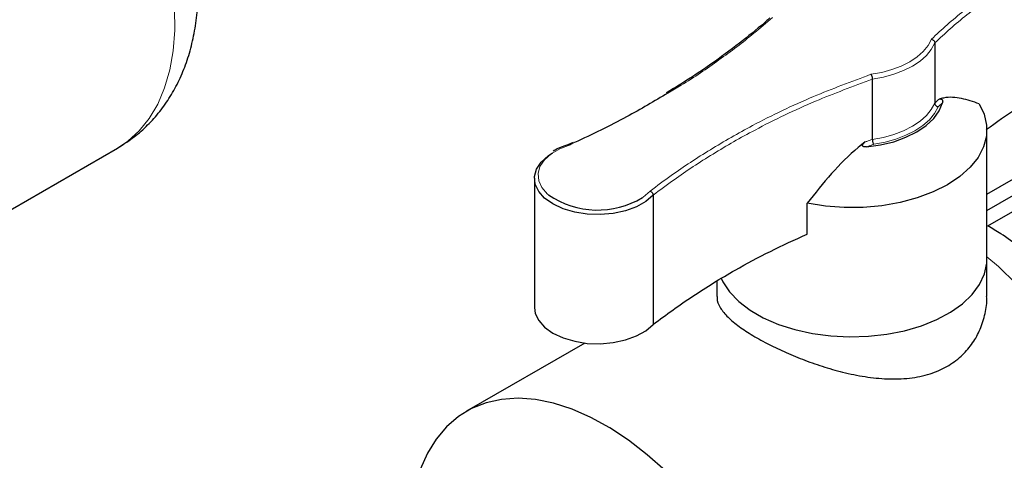
# Model space of a CAD drawing. Units: millimetres. Extents: x 0 to 1277, y 0 to 297.
# Drawn here: x 252 to 266, y 239 to 245 of the extents above; entities that cross this region are included whole.
import ezdxf

# ---------------------------------------------------------------- set-up
doc = ezdxf.new("R2010")
doc.units = ezdxf.units.MM
doc.linetypes.add('SLD-Solid', pattern=[0])

msp = doc.modelspace()

# ---------------------------------------------------------------- linework, layer by layer
at = {"color": 7, "linetype": 'SLD-Solid', "lineweight": 25}
for p, q in [((262.623, 245.018), (262.595, 244.993)), ((264.915, 244.671), (264.915, 243.834)), ((264.047, 244.167), (264.047, 243.33)), ((265.638, 241.667), (265.638, 243.463)), ((259.889, 243.288), (259.828, 243.26)), ((265.638, 242.344), (267.193, 243.242)), ((248.824, 240.475), (253.561, 243.21)), ((265.638, 242.568), (266.734, 243.201)), ((265.651, 242.129), (267.264, 243.059)), ((259.353, 242.79), (259.353, 240.994)), ((261.002, 242.555), (261.002, 240.759)), ((263.141, 242.014), (263.141, 242.442)), ((265.638, 241.148), (265.638, 241.667)), ((261.888, 241.357), (261.888, 241.148)), ((260.051, 240.499), (258.409, 239.551))]:
    msp.add_line(p, q, dxfattribs=at)
at = {"color": 8, "linetype": 'SLD-Solid', "lineweight": 18}
for p, q in [((259.91, 243.285), (259.848, 243.254)), ((264.067, 243.262), (263.967, 243.227))]:
    msp.add_line(p, q, dxfattribs=at)
at = {"color": 8, "linetype": 'SLD-Solid', "lineweight": 18, "flags": 128}
for points in [[(253.561, 243.21), (253.702, 243.304), (253.862, 243.449), (254.001, 243.622), (254.119, 243.822), (254.215, 244.047), (254.286, 244.295), (254.334, 244.563), (254.356, 244.849), (254.354, 245.151), (254.327, 245.466), (254.276, 245.791), (254.2, 246.122), (254.101, 246.457), (253.979, 246.793), (253.836, 247.127), (253.672, 247.456), (253.49, 247.776), (253.291, 248.085), (253.077, 248.38), (252.85, 248.658), (252.612, 248.916), (252.364, 249.153), (252.203, 249.292)], [(264.028, 244.235), (264.178, 244.262), (264.319, 244.301), (264.45, 244.35), (264.568, 244.41), (264.671, 244.478), (264.756, 244.554), (264.822, 244.636), (264.868, 244.723)], [(264.915, 244.671), (264.867, 244.582), (264.798, 244.498), (264.71, 244.419), (264.604, 244.349), (264.482, 244.287), (264.347, 244.236), (264.201, 244.195), (264.047, 244.167)], [(264.047, 243.33), (264.201, 243.358), (264.347, 243.399), (264.482, 243.45), (264.604, 243.512), (264.71, 243.582), (264.798, 243.661), (264.867, 243.745), (264.915, 243.834)], [(264.962, 243.782), (264.911, 243.691), (264.84, 243.604), (264.748, 243.523), (264.639, 243.451), (264.514, 243.387), (264.375, 243.334), (264.225, 243.292), (264.067, 243.262)], [(259.848, 243.254), (259.704, 243.199), (259.584, 243.129), (259.491, 243.045), (259.43, 242.952), (259.404, 242.854), (259.413, 242.755), (259.458, 242.66), (259.536, 242.571), (259.549, 242.56)], [(260.854, 242.521), (260.865, 242.528), (260.96, 242.611)], [(266.996, 235.617), (267.137, 235.711), (267.297, 235.856), (267.436, 236.03), (267.554, 236.229), (267.65, 236.454), (267.721, 236.702), (267.769, 236.97), (267.792, 237.257), (267.789, 237.559), (267.762, 237.873), (267.711, 238.198), (267.635, 238.529), (267.536, 238.865), (267.414, 239.201), (267.271, 239.535), (267.107, 239.863), (266.925, 240.183), (266.726, 240.492), (266.512, 240.787), (266.285, 241.065), (266.047, 241.324), (265.799, 241.561), (265.638, 241.699)]]:
    msp.add_lwpolyline(points, dxfattribs=at)
at = {"color": 7, "linetype": 'SLD-Solid', "lineweight": 25, "flags": 128}
for points in [[(265.53, 243.826), (265.601, 243.679), (265.635, 243.528), (265.632, 243.376), (265.592, 243.226), (265.517, 243.08), (265.406, 242.942), (265.264, 242.814), (265.091, 242.699), (264.892, 242.599), (264.671, 242.516), (264.432, 242.452), (264.18, 242.408), (263.92, 242.385), (263.656, 242.383), (263.395, 242.402), (263.141, 242.442)], [(263.967, 243.227), (264.161, 243.254), (264.345, 243.298), (264.515, 243.359), (264.667, 243.434), (264.797, 243.522), (264.901, 243.621), (264.977, 243.727), (265.023, 243.84)], [(261.002, 242.555), (260.901, 242.468), (260.772, 242.394), (260.618, 242.338), (260.448, 242.301), (260.268, 242.285), (260.087, 242.291), (259.912, 242.319), (259.75, 242.367), (259.609, 242.433), (259.494, 242.514), (259.412, 242.608), (259.364, 242.709), (259.354, 242.814), (259.381, 242.917), (259.445, 243.015), (259.542, 243.104), (259.602, 243.143)], [(261.946, 241.4), (261.97, 241.35), (262.064, 241.209), (262.191, 241.077), (262.348, 240.957), (262.533, 240.85), (262.742, 240.759), (262.971, 240.686), (263.215, 240.632), (263.47, 240.598), (263.73, 240.585), (263.992, 240.593), (264.248, 240.621), (264.496, 240.671), (264.729, 240.739), (264.943, 240.826), (265.134, 240.929), (265.299, 241.046), (265.434, 241.175), (265.536, 241.314), (265.604, 241.46), (265.636, 241.61), (265.638, 241.667)], [(261.946, 241.4), (261.97, 241.35), (262.064, 241.209), (262.191, 241.077), (262.348, 240.957), (262.533, 240.85), (262.742, 240.759), (262.971, 240.686), (263.215, 240.632), (263.47, 240.598), (263.73, 240.585), (263.992, 240.593), (264.248, 240.621), (264.496, 240.671), (264.729, 240.739), (264.943, 240.826), (265.134, 240.929), (265.299, 241.046), (265.434, 241.175), (265.536, 241.314), (265.604, 241.46), (265.636, 241.61), (265.638, 241.667)], [(259.353, 240.994), (259.364, 240.912), (259.412, 240.811), (259.494, 240.718), (259.609, 240.636), (259.75, 240.57), (259.912, 240.523), (260.087, 240.495), (260.268, 240.489), (260.448, 240.505), (260.618, 240.542), (260.772, 240.598), (260.901, 240.671), (261.002, 240.759)], [(263.056, 234.645), (263.043, 234.956), (263.005, 235.278), (262.942, 235.61), (262.855, 235.947), (262.744, 236.286), (262.611, 236.625), (262.456, 236.96), (262.282, 237.288), (262.089, 237.606), (261.88, 237.911), (261.657, 238.201), (261.421, 238.471), (261.175, 238.721), (260.921, 238.947), (260.662, 239.148), (260.399, 239.322), (260.136, 239.466), (259.875, 239.58), (259.619, 239.663), (259.368, 239.713), (259.127, 239.731), (258.897, 239.716), (258.681, 239.669), (258.48, 239.589), (258.296, 239.478), (258.131, 239.336), (257.987, 239.165), (257.865, 238.967), (257.766, 238.743), (257.69, 238.495), (257.64, 238.226), (257.628, 238.122)]]:
    msp.add_lwpolyline(points, dxfattribs=at)
at = {"color": 7, "linetype": 'SLD-Solid', "lineweight": 25}
msp.add_arc((260.232, 243.553), 1.205, 235.4848, 301.0698, dxfattribs=at)
for points, knots in [([(253.56, 243.21), (253.63, 243.254), (253.771, 243.341), (253.96, 243.505), (254.131, 243.691), (254.28, 243.897), (254.407, 244.123), (254.511, 244.368), (254.591, 244.631), (254.648, 244.911), (254.676, 245.176), (254.683, 245.409), (254.677, 245.648), (254.652, 245.925), (254.598, 246.251), (254.52, 246.579), (254.418, 246.906), (254.295, 247.228), (254.151, 247.545), (253.988, 247.854), (253.806, 248.152), (253.608, 248.438), (253.394, 248.711), (253.165, 248.966), (252.922, 249.204), (252.665, 249.421), (252.426, 249.599), (252.268, 249.691), (252.203, 249.729)], [0, 0, 0, 0, 0.034682, 0.070089, 0.10552, 0.141262, 0.177596, 0.214769, 0.252968, 0.292277, 0.332633, 0.361429, 0.385179, 0.42717, 0.469124, 0.511001, 0.552726, 0.594292, 0.635733, 0.677103, 0.71847, 0.759896, 0.801443, 0.843185, 0.885194, 0.927525, 0.970205, 1, 1, 1, 1]), ([(262.595, 244.993), (262.579, 244.979), (262.453, 244.868), (262.195, 244.659), (261.809, 244.375), (261.468, 244.145), (261.253, 244.017), (261.185, 243.976)], [0, 0, 0, 0, 0.03744, 0.304322, 0.590606, 0.869019, 1, 1, 1, 1]), ([(264.868, 244.723), (264.869, 244.723), (264.872, 244.722), (264.881, 244.719), (264.894, 244.711), (264.906, 244.699), (264.914, 244.685), (264.915, 244.676), (264.915, 244.671)], [0, 0, 0, 0, 0.010238, 0.149549, 0.364483, 0.577039, 0.7885, 1, 1, 1, 1]), ([(265.63, 243.467), (265.772, 243.569), (266.09, 243.798), (266.608, 244.1), (267.157, 244.385), (267.517, 244.545), (267.699, 244.627)], [0, 0, 0, 0, 0.234769, 0.527651, 0.761661, 1, 1, 1, 1]), ([(264.028, 244.235), (264.028, 244.235), (264.03, 244.232), (264.033, 244.226), (264.039, 244.214), (264.043, 244.198), (264.047, 244.181), (264.047, 244.172), (264.047, 244.167)], [0, 0, 0, 0, 0.010301, 0.149346, 0.364275, 0.576883, 0.788423, 1, 1, 1, 1]), ([(261.207, 243.975), (261.019, 243.863), (260.611, 243.617), (260.156, 243.401), (259.91, 243.285)], [0, 0, 0, 0, 0.460132, 1, 1, 1, 1]), ([(265.53, 243.826), (265.449, 243.853), (265.286, 243.907), (265.102, 243.925), (264.995, 243.896), (264.975, 243.891)], [0, 0, 0, 0, 0.444597, 0.894466, 1, 1, 1, 1]), ([(264.915, 243.834), (264.916, 243.829), (264.917, 243.82), (264.925, 243.806), (264.936, 243.794), (264.949, 243.786), (264.958, 243.783), (264.962, 243.782), (264.962, 243.782)], [0, 0, 0, 0, 0.2115786, 0.4231181, 0.6357786, 0.8508014, 0.9895584, 1, 1, 1, 1]), ([(264.975, 243.891), (264.981, 243.892), (264.991, 243.894), (265.004, 243.891), (265.012, 243.887), (265.016, 243.883), (265.02, 243.878), (265.023, 243.871), (265.026, 243.859), (265.025, 243.849), (265.023, 243.842), (265.023, 243.84)], [0, 0, 0, 0, 0.288555, 0.433627, 0.483232, 0.533293, 0.578683, 0.62851, 0.708576, 0.918261, 1, 1, 1, 1]), ([(259.831, 243.259), (259.812, 243.253), (259.743, 243.232), (259.668, 243.201), (259.623, 243.171), (259.615, 243.165)], [0, 0, 0, 0, 0.242854, 0.86221, 1, 1, 1, 1]), ([(259.831, 243.259), (259.832, 243.26), (259.835, 243.261), (259.841, 243.259), (259.846, 243.256), (259.848, 243.254), (259.848, 243.254)], [0, 0, 0, 0, 0.148451, 0.657609, 0.969205, 1, 1, 1, 1]), ([(263.949, 243.295), (263.916, 243.27), (263.748, 243.14), (263.471, 242.857), (263.252, 242.581), (263.141, 242.442)], [0, 0, 0, 0, 0.105829, 0.548408, 1, 1, 1, 1]), ([(263.967, 243.227), (263.958, 243.226), (263.945, 243.225), (263.929, 243.228), (263.92, 243.232), (263.915, 243.236), (263.912, 243.241), (263.91, 243.247), (263.912, 243.255), (263.92, 243.271), (263.934, 243.284), (263.946, 243.293), (263.949, 243.295)], [0, 0, 0, 0, 0.190933, 0.306172, 0.371837, 0.420394, 0.460435, 0.500484, 0.555765, 0.651669, 0.923212, 1, 1, 1, 1]), ([(264.047, 243.33), (264.048, 243.325), (264.048, 243.315), (264.051, 243.299), (264.056, 243.283), (264.061, 243.27), (264.065, 243.264), (264.067, 243.262), (264.067, 243.262)], [0, 0, 0, 0, 0.211654, 0.42327, 0.63598, 0.850995, 0.989494, 1, 1, 1, 1]), ([(260.96, 242.611), (260.96, 242.611), (260.963, 242.61), (260.971, 242.606), (260.983, 242.597), (260.993, 242.584), (261.001, 242.569), (261.002, 242.56), (261.002, 242.555)], [0, 0, 0, 0, 0.01405, 0.143586, 0.358337, 0.572426, 0.786208, 1, 1, 1, 1]), ([(261.002, 240.759), (261.183, 240.892), (261.54, 241.155), (262.092, 241.49), (262.624, 241.777), (262.969, 241.935), (263.141, 242.014)], [0, 0, 0, 0, 0.287221, 0.567959, 0.785066, 1, 1, 1, 1]), ([(266.996, 235.618), (267.065, 235.661), (267.206, 235.749), (267.395, 235.913), (267.566, 236.098), (267.715, 236.304), (267.842, 236.53), (267.946, 236.775), (268.026, 237.038), (268.083, 237.318), (268.111, 237.584), (268.118, 237.816), (268.112, 238.055), (268.087, 238.332), (268.033, 238.659), (267.955, 238.987), (267.853, 239.313), (267.73, 239.636), (267.586, 239.953), (267.423, 240.261), (267.241, 240.56), (267.043, 240.846), (266.829, 241.118), (266.6, 241.374), (266.357, 241.612), (266.1, 241.829), (265.865, 242.003), (265.712, 242.093), (265.651, 242.129)], [0, 0, 0, 0, 0.034752, 0.070231, 0.105733, 0.141549, 0.177956, 0.215204, 0.253481, 0.292869, 0.333306, 0.362161, 0.38596, 0.428036, 0.470075, 0.512036, 0.553846, 0.595496, 0.637021, 0.678475, 0.719925, 0.761436, 0.803066, 0.844893, 0.886987, 0.929404, 0.972171, 1, 1, 1, 1]), ([(261.893, 241.148), (261.892, 241.138), (261.885, 241.09), (261.924, 241), (262.017, 240.876), (262.166, 240.748), (262.357, 240.619), (262.576, 240.496), (262.818, 240.378), (263.076, 240.27), (263.35, 240.173), (263.643, 240.089), (263.947, 240.027), (264.26, 239.994), (264.566, 240.004), (264.846, 240.061), (265.087, 240.166), (265.281, 240.306), (265.431, 240.475), (265.543, 240.666), (265.612, 240.879), (265.643, 241.045), (265.636, 241.134), (265.634, 241.148)], [0, 0, 0, 0, 0.0144, 0.06819, 0.124246, 0.180268, 0.231801, 0.283328, 0.331099, 0.378885, 0.428083, 0.477298, 0.531173, 0.58504, 0.641168, 0.697249, 0.748033, 0.798816, 0.845219, 0.891644, 0.941191, 0.990751, 1, 1, 1, 1])]:
    msp.add_open_spline(points, degree=3, knots=knots, dxfattribs=at)
at = {"color": 8, "linetype": 'SLD-Solid', "lineweight": 18}
for points, knots in [([(264.868, 244.723), (264.941, 244.79), (265.157, 244.992), (265.559, 245.313), (266.149, 245.714), (266.846, 246.114), (267.403, 246.366), (267.673, 246.488)], [0, 0, 0, 0, 0.0985137, 0.2953752, 0.492246, 0.7533469, 1, 1, 1, 1]), ([(267.699, 246.423), (267.431, 246.302), (266.879, 246.051), (266.185, 245.654), (265.598, 245.254), (265.2, 244.936), (264.986, 244.737), (264.915, 244.671)], [0, 0, 0, 0, 0.246453, 0.508324, 0.70572, 0.903107, 1, 1, 1, 1]), ([(262.659, 245.024), (262.575, 244.951), (262.341, 244.749), (261.921, 244.433), (261.522, 244.155), (261.269, 244.011), (261.207, 243.975)], [0, 0, 0, 0, 0.195497, 0.541958, 0.888425, 1, 1, 1, 1]), ([(260.96, 242.611), (261.057, 242.684), (261.322, 242.883), (261.791, 243.191), (262.442, 243.563), (263.181, 243.92), (263.758, 244.134), (264.028, 244.235)], [0, 0, 0, 0, 0.114383, 0.311421, 0.508439, 0.770067, 1, 1, 1, 1]), ([(264.047, 244.167), (263.781, 244.068), (263.209, 243.855), (262.475, 243.501), (261.827, 243.131), (261.362, 242.824), (261.098, 242.627), (261.002, 242.555)], [0, 0, 0, 0, 0.228665, 0.490983, 0.68859, 0.886216, 1, 1, 1, 1]), ([(264.915, 243.834), (264.933, 243.851), (264.952, 243.869), (264.972, 243.888), (264.975, 243.891)], [0, 0, 0, 0, 0.873965, 1, 1, 1, 1]), ([(265.023, 243.84), (265.021, 243.838), (265.001, 243.819), (264.98, 243.8), (264.962, 243.782)], [0, 0, 0, 0, 0.089277, 1, 1, 1, 1]), ([(263.949, 243.295), (263.956, 243.298), (263.989, 243.309), (264.022, 243.321), (264.047, 243.33)], [0, 0, 0, 0, 0.216546, 1, 1, 1, 1])]:
    msp.add_open_spline(points, degree=3, knots=knots, dxfattribs=at)

doc.saveas('drawing.dxf')
